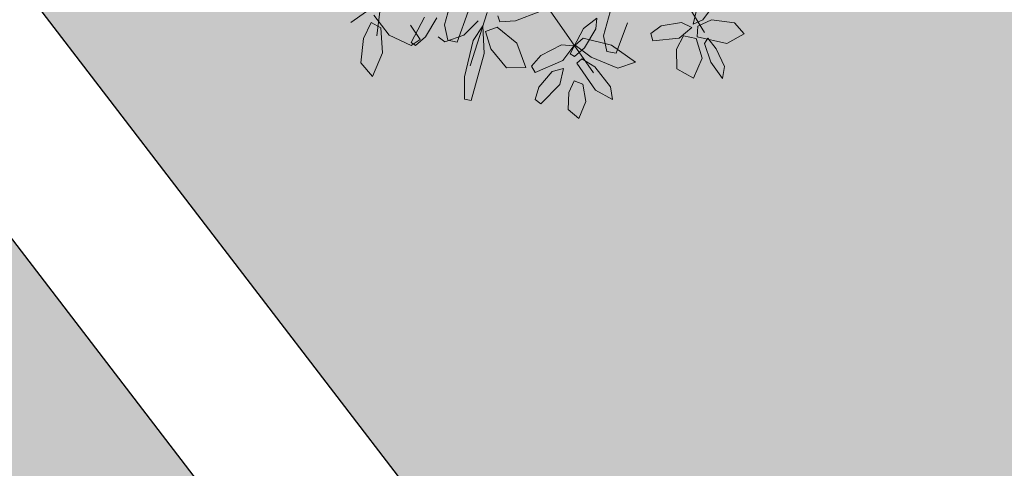
# Model space of a CAD drawing. Units: millimetres. Extents: x -949 to 173, y -174 to 1917.
# Drawn here: x -106 to -106, y 22 to 22 of the extents above; entities that cross this region are included whole.
import ezdxf

# ---------------------------------------------------------------- set-up
doc = ezdxf.new("R2010")
doc.units = ezdxf.units.MM
doc.layers.add('ARBOL', color=94, linetype='Continuous')

# ---------------------------------------------------------------- blocks, each defined once
blk = doc.blocks.new('AMAPA')
at = {"layer": 'ARBOL', "color": 44, "lineweight": 0}
for p, q in [((0.2001, -0.5265), (0.3789, -0.81)), ((-0.402, -0.5827), (-0.4304, -0.8262)), ((-0.0089, -0.7523), (0.1059, -0.9118)), ((-0.4001, -0.8239), (-0.4379, -0.7752)), ((-0.1588, -0.7657), (-0.1988, -0.8975)), ((-0.1318, -0.7739), (-0.1266, -0.7886)), ((-0.0879, -0.786), (-0.0281, -0.7621)), ((-0.347, -0.7993), (-0.323, -0.8341)), ((-0.2158, -0.8225), (-0.1807, -0.7863)), ((-0.1266, -0.7886), (-0.0879, -0.786)), ((-0.3456, -0.8489), (-0.4001, -0.8239)), ((-0.262, -0.8397), (-0.2158, -0.8225)), ((-0.323, -0.8341), (-0.3456, -0.8489)), ((-0.2786, -0.8273), (-0.262, -0.8397))]:
    blk.add_line(p, q, dxfattribs=at)
at = {"layer": 'ARBOL', "color": 201, "lineweight": 0}
for p, q in [((-0.2635, -0.7972), (-0.2477, -0.7378)), ((0.3504, -0.7898), (0.3588, -0.7514)), ((0.4042, -0.7369), (0.3742, -0.7787)), ((-0.456, -0.7664), (-0.4949, -0.7939)), ((-0.2051, -0.7639), (-0.2319, -0.8397)), ((0.112, -0.7768), (0.08, -0.8026)), ((0.1102, -0.8037), (0.112, -0.7768)), ((0.1295, -0.8208), (0.1453, -0.7614)), ((-0.463, -0.8328), (-0.4444, -0.7937)), ((-0.4444, -0.7937), (-0.4204, -0.8064)), ((-0.313, -0.7791), (-0.3456, -0.8419)), ((-0.3102, -0.8271), (-0.2828, -0.7802)), ((-0.2549, -0.8352), (-0.2635, -0.7972)), ((-0.1923, -0.835), (-0.1686, -0.7986)), ((-0.1686, -0.7986), (-0.1649, -0.8669)), ((0.1879, -0.7875), (0.1611, -0.8632)), ((0.2464, -0.8136), (0.2717, -0.7947)), ((0.2717, -0.7947), (0.3213, -0.7856)), ((0.3469, -0.7981), (0.3162, -0.8244)), ((0.3213, -0.7856), (0.3469, -0.7981)), ((0.3742, -0.7787), (0.3504, -0.7898)), ((0.3604, -0.8202), (0.3615, -0.7942)), ((0.3615, -0.7942), (0.3954, -0.7781)), ((0.3954, -0.7781), (0.4525, -0.7849)), ((0.4525, -0.7849), (0.4763, -0.812)), ((-0.4204, -0.8064), (-0.4157, -0.8679)), ((-0.1619, -0.813), (-0.133, -0.8021)), ((-0.1487, -0.8552), (-0.1619, -0.813)), ((-0.133, -0.8021), (-0.0843, -0.8406)), ((0.08, -0.8026), (0.0474, -0.8654)), ((0.0828, -0.8507), (0.1102, -0.8037)), ((0.1381, -0.8587), (0.1295, -0.8208)), ((0.2508, -0.8313), (0.2464, -0.8136)), ((0.3162, -0.8244), (0.2508, -0.8313)), ((0.3097, -0.8514), (0.3265, -0.8181)), ((0.3265, -0.8181), (0.358, -0.8251)), ((0.358, -0.8251), (0.3733, -0.8731)), ((0.4341, -0.8362), (0.3604, -0.8202)), ((0.3869, -0.8236), (0.3787, -0.8366)), ((0.4079, -0.8497), (0.3869, -0.8236)), ((0.4763, -0.812), (0.4341, -0.8362)), ((-0.4692, -0.8932), (-0.463, -0.8328)), ((-0.3456, -0.8419), (-0.3346, -0.8489)), ((-0.3346, -0.8489), (-0.3102, -0.8271)), ((-0.2319, -0.8397), (-0.2549, -0.8352)), ((-0.2126, -0.9253), (-0.1923, -0.835)), ((-0.0843, -0.8406), (-0.0614, -0.9005)), ((-0.0249, -0.8705), (0.026, -0.844)), ((0.026, -0.844), (0.0563, -0.8463)), ((0.0563, -0.8463), (0.0297, -0.8821)), ((0.0584, -0.8724), (0.0828, -0.8507)), ((0.0595, -0.8439), (0.079, -0.8268)), ((0.0991, -0.8738), (0.0595, -0.8439)), ((0.079, -0.8268), (0.1489, -0.8433)), ((0.1489, -0.8433), (0.2091, -0.8847)), ((0.3787, -0.8366), (0.3947, -0.8828)), ((0.4291, -0.8934), (0.4079, -0.8497)), ((-0.4157, -0.8679), (-0.4398, -0.9264)), ((-0.1649, -0.8669), (-0.1956, -0.9832)), ((-0.1097, -0.9017), (-0.1487, -0.8552)), ((-0.0476, -0.8974), (-0.0249, -0.8705)), ((0.0474, -0.8654), (0.0584, -0.8724)), ((0.1653, -0.8998), (0.0991, -0.8738)), ((0.1611, -0.8632), (0.1381, -0.8587)), ((0.3115, -0.8999), (0.3097, -0.8514)), ((0.3733, -0.8731), (0.3528, -0.9225)), ((-0.4398, -0.9264), (-0.4692, -0.8932)), ((-0.0388, -0.9124), (-0.0476, -0.8974)), ((0.0297, -0.8821), (-0.0388, -0.9124)), ((0.0642, -0.8882), (0.0767, -0.8774)), ((0.111, -0.9547), (0.0642, -0.8882)), ((0.0767, -0.8774), (0.1087, -0.8975)), ((0.1087, -0.8975), (0.1475, -0.9464)), ((0.2091, -0.8847), (0.1653, -0.8998)), ((0.3947, -0.8828), (0.4243, -0.9224)), ((0.4243, -0.9224), (0.4291, -0.8934)), ((-0.0614, -0.9005), (-0.1097, -0.9017)), ((-0.0293, -0.9487), (0.0039, -0.9095)), ((0.0039, -0.9095), (0.0311, -0.9021)), ((0.0311, -0.9021), (0.0229, -0.9419)), ((0.3528, -0.9225), (0.3115, -0.8999)), ((-0.2118, -0.9801), (-0.2126, -0.9253)), ((0.0229, -0.9419), (-0.0239, -0.9898)), ((0.0451, -0.9607), (0.0582, -0.9325)), ((0.0582, -0.9325), (0.0791, -0.9402)), ((0.0791, -0.9402), (0.0871, -0.9829)), ((0.1475, -0.9464), (0.1528, -0.9776)), ((-0.0378, -0.9794), (-0.0293, -0.9487)), ((0.044, -1.0032), (0.0451, -0.9607)), ((0.1528, -0.9776), (0.111, -0.9547)), ((-0.1956, -0.9832), (-0.2118, -0.9801)), ((-0.0239, -0.9898), (-0.0378, -0.9794)), ((0.0871, -0.9829), (0.0708, -1.025)), ((0.0708, -1.025), (0.044, -1.0032))]:
    blk.add_line(p, q, dxfattribs=at)

msp = doc.modelspace()

# ---------------------------------------------------------------- hatches: boundary and pattern name
at = {"linetype": 'ByBlock', "lineweight": 15, "transparency": 33554521}
h = msp.add_hatch(dxfattribs=at)
h.set_pattern_fill('AR-CONC', color=43, scale=0.0079)
h.set_pattern_definition([(50, (-3.5729, 189.9224), (1.439259, -0.125919), [0.150495, -1.655445]), (355, (-3.5729, 189.9224), (-0.278423, 1.509349), [0.120396, -1.324361]), (100.45144, (-3.453, 189.9119), (1.160836, 1.38343), [0.127901, -1.406913]), (46.1842, (-3.5729, 190.3237), (2.141524, -0.332134), [0.225743, -2.483167]), (96.6356, (-3.3944, 190.296), (1.875493, 1.954666), [0.191852, -2.110371]), (351.1842, (-3.573, 190.3237), (1.875493, 1.954666), [0.180594, -1.986532]), (21, (-3.3722, 190.2234), (1.197754, -0.807895), [0.150495, -1.655445]), (326, (-3.3722, 190.2234), (0.488236, 1.455085), [0.120396, -1.324356]), (71.45144, (-3.2724, 190.156), (1.68599, 0.64719), [0.127901, -1.40691]), (37.5, (-3.5729, 189.9224), (0.0244, 0.6679848), [0, -1.3083032, 0, -1.344422, 0, -1.3293725]), (7.5, (-3.5729, 189.9224), (0.5278753, 0.7914265), [0, -0.7665212, 0, -1.2782042, 0, -0.5066665]), (327.5, (-4.0204, 189.9224), (1.0711657, -0.0452571), [0, -0.50165, 0, -1.565148, 0, -2.076831]), (317.5, (-4.221, 189.9224), (1.1702205, 0.2008693), [0, -0.652145, 0, -1.039419, 0, -1.474851])])
h.paths.add_polyline_path([(-114.37926, 14.0292), (-82.35718, 14.0292), (-82.35718, 15.9892), (-110.78734, 15.9892, -0.410255), (-112.43719, 17.61687), (-113.11498, 67.69687, -0.418183), (-111.46513, 69.3692), (-88.74718, 69.3692), (-88.74718, 70.9492), (-114.99718, 70.9492), (-114.99718, 70.2192), (-115.13974, 70.2192)])
h = msp.add_hatch(dxfattribs=at)
h.set_pattern_fill('AR-CONC', color=43, scale=0.0079)
h.set_pattern_definition([(50, (149.7583, -178.1467), (1.439259, -0.1259188), [0.150495, -1.655445]), (355, (149.7583, -178.1467), (-0.278423, 1.509349), [0.120396, -1.3243606]), (100.45144, (149.8783, -178.1572), (1.160836, 1.38343), [0.127901, -1.406913]), (46.1842, (149.7583, -177.7454), (2.141524, -0.332134), [0.225743, -2.483167]), (96.63556, (149.9368, -177.773), (1.875493, 1.954666), [0.191852, -2.110371]), (351.18415, (149.7583, -177.7454), (1.875493, 1.954666), [0.180594, -1.986532]), (21, (149.959, -177.8457), (1.1977537, -0.807895), [0.150495, -1.655445]), (326, (149.959, -177.8457), (0.488236, 1.455085), [0.120396, -1.324356]), (71.45144, (150.0588, -177.913), (1.6859897, 0.64719), [0.127901, -1.4069105]), (37.5, (149.75834, -178.1467), (0.0244, 0.6679848), [0, -1.3083032, 0, -1.344422, 0, -1.3293725]), (7.5, (149.75834, -178.1467), (0.5278753, 0.7914265), [0, -0.7665212, 0, -1.2782042, 0, -0.5066665]), (327.5, (149.31087, -178.1467), (1.0711657, -0.0452571), [0, -0.50165, 0, -1.565148, 0, -2.076831]), (317.5, (149.1102, -178.1467), (1.1702205, 0.2008693), [0, -0.652145, 0, -1.0394188, 0, -1.474851])])
edge = h.paths.add_edge_path()
edge.add_line((-102.46718, 33.96242), (-102.46718, 37.77236))
edge.add_arc((-86.56142, 52.62329), 21.76105, 187.642646, 223.035752, ccw=False)
edge.add_line((-108.12916, 49.7292), (-108.12916, 51.9292))
edge.add_arc((-99.92715, 57.38192), 9.84912, 146.38391, 213.61609, ccw=False)
edge.add_line((-108.12916, 62.83464), (-108.12916, 69.21901))
edge.add_arc((-117.26566, 69.7245), 9.15047, 298.612244, 356.833253, ccw=False)
edge.add_line((-112.88368, 61.69148), (-112.74808, 51.672))
edge.add_arc((-118.72228, 45.93721), 8.28124, -42.27786, 43.828653, ccw=False)
edge.add_line((-112.59507, 40.3662), (-112.54317, 36.53156))
edge.add_arc((-117.8957, 30.92876), 7.74861, -44.757879, 46.308672, ccw=False)
edge.add_line((-112.3935, 25.47287), (-112.4173, 21.99521))
edge.add_line((-112.4173, 21.99521), (-109.10564, 20.08288))
edge.add_arc((-111.192, 16.44392), 4.19463, -4.17041, 60.17258, ccw=False)
edge.add_line((-107.00847, 16.13887), (-102.46715, 16.1392))
edge.add_line((-102.46715, 16.1392), (-102.46718, 16.5792))
edge.add_line((-102.46718, 16.5792), (-106.83721, 22.27053))
edge.add_arc((-101.68168, 26.22914), 6.5, 129.056699, 217.518443, ccw=False)
edge.add_line((-105.77726, 31.27654), (-102.46718, 33.96242))
edge = h.paths.add_edge_path(flags=16)
edge.add_arc((-107.44917, 37.14716), 1.77714, 0, 360)
at = {"true_color": 0xd7ebd2}
h = msp.add_hatch(color=254, dxfattribs=at)
h.dxf.hatch_style = 1
h.paths.add_polyline_path([(-106.71823, 22.36189), (-102.78218, 17.23574), (-102.78218, 33.51366), (-105.68275, 31.16006, 0.406372)])
h.paths.add_polyline_path([(-107.31584, 28.6392, -1), (-106.41584, 28.6392, -1)], flags=16)

# ---------------------------------------------------------------- linework, layer by layer
at = {"color": 251, "true_color": 0x636466}
for points in [[(-102.46718, 16.5792), (-106.83721, 22.27053, -0.406372), (-105.77726, 31.27654), (-102.46718, 33.96242)], [(-102.46718, 16.82549), (-106.71823, 22.36189, -0.406372), (-105.68275, 31.16006), (-102.46718, 33.76926)]]:
    msp.add_lwpolyline(points, format="xyb", dxfattribs=at)

# ---------------------------------------------------------------- block references
at = {"layer": 'ARBOL', "xscale": 0.374920029165258, "yscale": 0.374920029165258, "zscale": 0.374920029165258, "rotation": 359.4121351242248}
msp.add_blockref('AMAPA', (-105.96954, 22.29025), dxfattribs=at)

doc.saveas('drawing.dxf')
